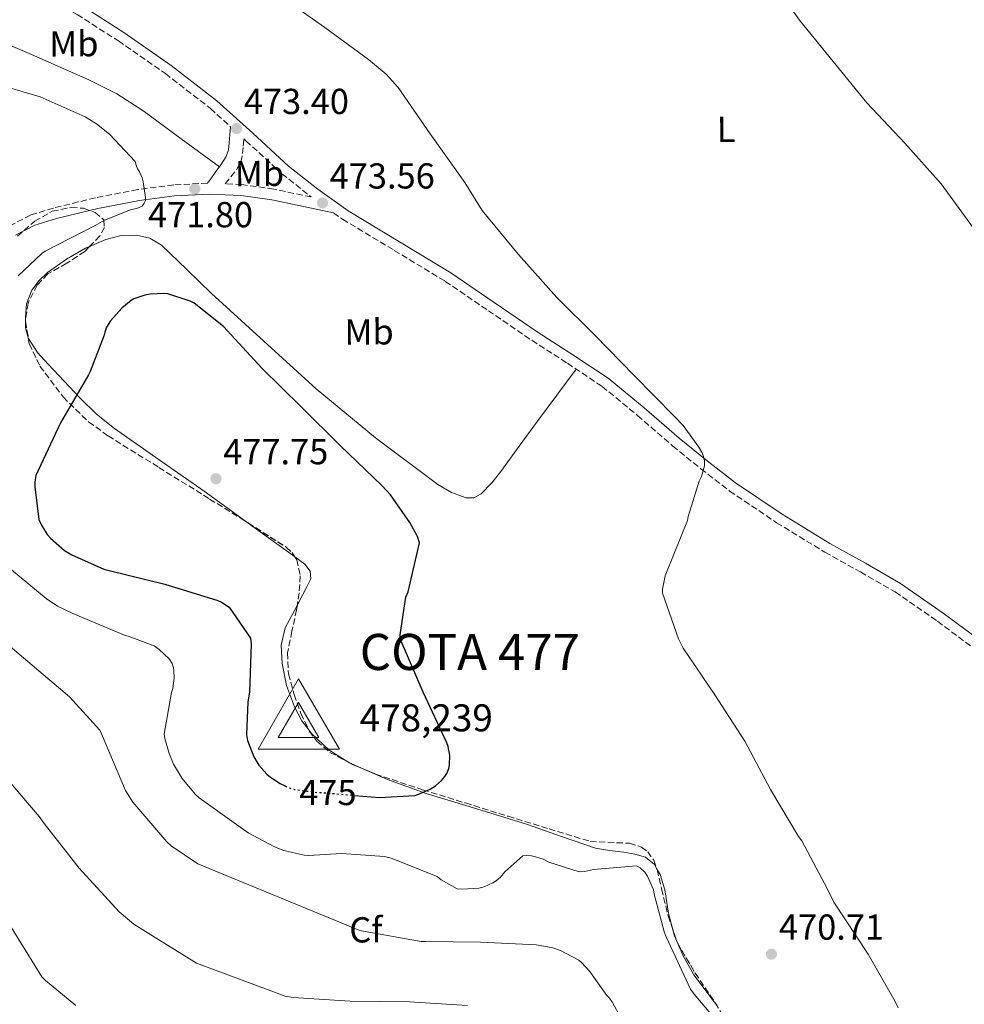
# Model space of a CAD drawing. Units: metres. Extents: x 570230 to 573679, y 4698713 to 4701061.
# Drawn here: x 571036 to 571298, y 4700597 to 4700870 of the extents above; entities that cross this region are included whole.
import ezdxf
from ezdxf.enums import TextEntityAlignment as Align

# ---------------------------------------------------------------- set-up
doc = ezdxf.new("R2010")
doc.units = ezdxf.units.M
doc.header["$MEASUREMENT"] = 0
doc.linetypes.add('DGN Style 3', pattern=[2.435890702152634, 1.739921930109024, -0.6959687720436097])
doc.linetypes.add('DGN Style 5', pattern=[1.217945351076317, 0.5219765790327072, -0.6959687720436097])
for name, color, linetype, lineweight in [('Camino', 7, 'DGN Style 3', 0), ('Cota de curva de nivel directora', 7, 'Continuous', 0), ('Cota de punto acotado terreno', 7, 'Continuous', 0), ('Cota de vértice Orden Inferior (ROI)', 7, 'Continuous', 0), ('Curva de nivel directora', 30, 'Continuous', 30), ('Curva de nivel directora no vista', 30, 'DGN Style 5', 30), ('Curva de nivel intermedia', 30, 'Continuous', 0), ('Etiqueta de uso rústico', 92, 'Continuous', 0), ('Etiqueta de zona arbolada', 92, 'Continuous', 0), ('Identificación vértice de Orden Inferior (ROI)', 7, 'Continuous', 0), ('Línea de cambio de uso (parcela vista)', 92, 'Continuous', 0), ('Margen derecho', 7, 'Continuous', 0), ('Pozo puntual', 7, 'Continuous', 0), ('Punto acotado terreno (símbolo)', 7, 'Continuous', 0), ('Vértice Red Orden Inferior (ROI)', 7, 'Continuous', 0), ('Zona arbolada', 92, 'DGN Style 3', 0)]:
    doc.layers.add(name, color=color, linetype=linetype, lineweight=lineweight)
doc.styles.add('Style-Arial', font='arial.ttf')

# ---------------------------------------------------------------- blocks, each defined once
blk = doc.blocks.new('5PATER')
at = {"layer": 'Pozo puntual', "linetype": 'Continuous', "lineweight": 0}
h = blk.add_hatch(color=51, dxfattribs=at)
edge = h.paths.add_edge_path()
edge.add_ellipse((0, 0), major_axis=(-0.1095731443231308, -0.1110710700762829), ratio=0.9994222409660317, start_angle=0, end_angle=360)
blk = doc.blocks.new('5VROI')
at = {"layer": 'Vértice Red Orden Inferior (ROI)', "color": 7, "linetype": 'Continuous', "lineweight": 0, "flags": 128}
for points in [[(1.1118, -0.65), (-1.1382, -0.65), (-0.0194, 1.3), (1.1118, -0.65)], [(-0.0194, 0.65), (0.5431, -0.325), (-0.5819, -0.325), (-0.0194, 0.65)]]:
    blk.add_lwpolyline(points, close=True, dxfattribs=at)

msp = doc.modelspace()

# ---------------------------------------------------------------- linework, layer by layer
at = {"layer": 'Camino', "color": 7, "linetype": 'DGN Style 3', "lineweight": 0}
for points in [[(570862.5699999997, 4700947.040000002, 475.5099999999947), (570873.1299999988, 4700946.51, 475.699999999997), (570885.1000000003, 4700945.779999999, 475.929999999993), (570896.9800000003, 4700944.980000001, 476.2100000000063), (570903.2199999987, 4700944.050000002, 476.479999999996), (570908.9600000009, 4700941.790000002, 476.7899999999937), (570917.5899999987, 4700936.57, 477.2100000000065), (570926.3399999995, 4700931.180000002, 477.4900000000054), (570934.1099999989, 4700926.4, 477.429999999993), (570942.1399999999, 4700921.850000001, 477.1699999999983), (570954.1299999994, 4700916.279999999, 476.7499999999999), (570966.0699999998, 4700910.980000002, 476.3399999999966), (570979.3899999993, 4700904.770000001, 476.1199999999953), (570992.8000000003, 4700898.550000002, 475.8899999999995), (571004.3599999985, 4700893.78, 475.2799999999988), (571015.8699999996, 4700889.190000001, 474.6699999999984), (571028.1200000007, 4700883.699999999, 474.3200000000071), (571040.1700000005, 4700877.77, 474.0299999999989), (571051.9600000011, 4700871.130000001, 473.779999999999), (571063.4099999997, 4700863.84, 473.5899999999966), (571076.4400000008, 4700854.760000001, 473.4600000000063), (571088.949999999, 4700845.08, 473.3899999999994), (571094.5399999992, 4700839.980000001, 473.3699999999953)], [(571116.8799999974, 4700820.530000002, 473.0299999999989), (571106.4899999984, 4700822.710000004, 472.8200000000071), (571097.629999998, 4700823.980000002, 472.5599999999978), (571093.0500000004, 4700824.180000001, 472.3000000000029), (571094.6199999995, 4700826.130000002, 472.3999999999942), (571096.1900000009, 4700828.080000001, 472.5000000000001), (571097.350000001, 4700830.2, 472.4400000000023), (571097.8500000016, 4700832.560000001, 472.5599999999978), (571098.0300000004, 4700834.600000001, 472.9600000000065), (571098.2100000015, 4700836.640000002, 473.3600000000007), (571098.7999999993, 4700836.11, 473.3600000000007), (571108.7699999983, 4700826.980000001, 473.3300000000018), (571116.8799999974, 4700820.530000002, 473.0299999999989)], [(571088.1399999998, 4700824.34, 472.0000000000001), (571078.7499999999, 4700823.880000002, 471.229999999996), (571068.800000001, 4700822.58, 470.3899999999995), (571057.0599999973, 4700820.310000001, 469.4600000000065), (571045.4400000012, 4700817.460000002, 468.529999999999), (571039.0799999975, 4700815.52, 467.9600000000065), (571033.0899999995, 4700812.400000001, 467.3800000000047)], [(571123.0599999977, 4700816.130000002, 473.3300000000018), (571125.5700000001, 4700814.350000001, 473.3300000000018), (571139.9200000021, 4700805.720000001, 473.3600000000007), (571154.0700000009, 4700797.119999999, 473.070000000007), (571166.0100000012, 4700788.980000001, 472.4799999999959), (571178.0399999988, 4700780.76, 471.8600000000007), (571187.9299999994, 4700774.400000001, 471.3800000000048), (571197.5599999985, 4700767.980000001, 470.8999999999942), (571207.3900000011, 4700759.920000002, 470.6999999999972), (571217.140000001, 4700751.439999999, 470.5099999999948), (571224.9400000017, 4700745.12, 469.8399999999967), (571232.9200000013, 4700738.960000004, 469.1699999999983), (571245.9400000012, 4700730.180000001, 468.5899999999965), (571259.3199999989, 4700721.980000001, 468.0200000000042), (571269.1900000017, 4700716.51, 467.5599999999976), (571278.8200000008, 4700710.960000002, 467.1199999999953), (571290.530000001, 4700702.830000001, 466.820000000007), (571302.030000001, 4700694.280000002, 466.6699999999984)]]:
    msp.add_polyline3d(points, dxfattribs=at)
at = {"layer": 'Curva de nivel directora', "color": 30, "linetype": 'Continuous', "lineweight": 30, "elevation": 475, "flags": 128}
msp.add_lwpolyline([(571128.9000000005, 4700654.53), (571135.7899999993, 4700653.930000001), (571145.5799999994, 4700654.500000002), (571146.4800000002, 4700654.760000001), (571149.8699999988, 4700656.230000001), (571151.3399999995, 4700657.190000001), (571153.0099999993, 4700658.699999999), (571153.9399999991, 4700659.780000002), (571154.4499999986, 4700660.619999999), (571155.0199999987, 4700662.020000001), (571155.2499999988, 4700663.050000001), (571155.3099999991, 4700665.580000001), (571154.8299999986, 4700668.070000002), (571154.48, 4700669.130000001), (571147.9499999987, 4700683.180000002), (571141.5199999983, 4700697.960000004), (571141.5499999993, 4700699.109999999), (571143.1499999998, 4700709.540000001), (571143.76, 4700711.020000001), (571146.9299999995, 4700724.580000001), (571146.3199999993, 4700726.310000001), (571144.2400000006, 4700730.220000001), (571138.8699999994, 4700737.86), (571136.5299999992, 4700740.42), (571124.9100000008, 4700751.62), (571114.0999999992, 4700762.279999999), (571103.149999999, 4700773.060000002), (571092.5299999998, 4700784.550000001), (571084.4699999995, 4700791.050000001), (571083.2800000005, 4700791.660000001), (571077.1399999983, 4700793.670000001), (571076.0199999984, 4700793.770000001), (571072.2699999999, 4700793.61), (571070.7700000001, 4700793.320000002), (571067.7300000003, 4700792.230000001), (571066.9900000005, 4700791.779999999), (571064.3999999999, 4700789.640000001), (571061.2699999984, 4700786.180000001), (571060.1500000008, 4700784.420000002), (571059.63, 4700783.050000002), (571059.44, 4700782.180000001), (571055.6, 4700772.100000001), (571055.1500000008, 4700771.210000002), (571047.4100000003, 4700757.900000001), (571040.4999999991, 4700743.27), (571040.2399999998, 4700741.420000001), (571040.2399999998, 4700740.140000001), (571041.3899999987, 4700731.050000002), (571042.0700000004, 4700729.449999999), (571043.6999999998, 4700726.920000002), (571044.5899999995, 4700725.870000001), (571048.4999999988, 4700722.470000002), (571050.4799999992, 4700721.26), (571059.3799999997, 4700717.320000002), (571060.8499999982, 4700716.900000001), (571076.2699999987, 4700713.100000001), (571090.9600000005, 4700708.62), (571091.9899999987, 4700708.140000002), (571094.0999999987, 4700706.76), (571100.0800000001, 4700698.180000002), (571100.2399999988, 4700696.550000002), (571099.7599999983, 4700683.140000001), (571099.3099999989, 4700680.49), (571098.9299999991, 4700671.400000001), (571099.2499999986, 4700669.740000002), (571100.9800000008, 4700665.220000002), (571102.3499999989, 4700662.95), (571104.5899999985, 4700660.42), (571105.5799999987, 4700659.560000002), (571108.2400000007, 4700657.83), (571109.6800000002, 4700657.160000001)], dxfattribs=at)
at = {"layer": 'Curva de nivel directora no vista', "color": 30, "linetype": 'DGN Style 5', "lineweight": 30, "elevation": 475, "flags": 128}
msp.add_lwpolyline([(571109.6800000002, 4700657.160000001), (571111.0599999992, 4700656.52), (571112.2399999994, 4700656.170000001), (571118.4499999988, 4700655.34), (571119.7000000004, 4700655.34), (571128.9000000005, 4700654.53)], dxfattribs=at)
at = {"layer": 'Curva de nivel intermedia', "color": 30, "linetype": 'Continuous', "lineweight": 0, "flags": 128}
for points, elevation in [([(571300.5300000011, 4700811.880000001), (571291.5700000003, 4700824.160000001), (571281.5200000008, 4700835.490000002), (571270.9599999996, 4700846.630000001), (571252.3099999994, 4700869.600000001), (571242.5800000018, 4700883.46), (571234.8700000005, 4700896.9), (571228.3400000016, 4700911.909999999), (571220.3399999995, 4700926.409999999), (571214.9600000016, 4700933.83), (571208.9199999999, 4700940.33), (571195.5100000012, 4700953.800000002), (571191.5700000006, 4700956.84), (571179.9600000011, 4700966.890000001), (571178.4200000009, 4700968.609999999), (571168.6599999999, 4700980.039999999), (571158.2300000006, 4700990.979999999), (571157.75, 4700991.720000001), (571157.0500000004, 4700992.45), (571146.5499999995, 4701003.46), (571135.0300000015, 4701013.57), (571123.6700000003, 4701023.489999999), (571117.2400000017, 4701027.810000001), (571105.790000001, 4701035.32)], 465.0000000000001), ([(571221.4600000016, 4700731.850000001), (571224.5000000015, 4700741.699999998), (571225.0700000013, 4700742.95), (571225.9400000009, 4700745.930000001), (571225.9400000009, 4700747.3), (571225.7100000007, 4700748.489999998), (571225.2999999993, 4700749.51), (571224.3700000017, 4700751.17), (571220.0199999999, 4700757.13), (571217.6200000015, 4700759.649999999), (571206.3499999995, 4700771.140000001), (571195.6699999998, 4700782.09), (571185.0400000016, 4700792.679999998), (571174.3500000007, 4700804.580000001), (571164.27, 4700816.74), (571159.440000002, 4700824.579999999), (571149.9100000013, 4700838.05), (571141.0399999998, 4700850.890000002), (571137.6500000012, 4700854.600000001), (571132.7899999997, 4700858.660000001), (571120.6300000004, 4700867.53), (571106.9600000001, 4700877.289999999)], 470), ([(571028.4, 4700852.17), (571041.7199999995, 4700848.260000001), (571054.2000000008, 4700842.789999999), (571057.3600000013, 4700840.84), (571060.9199999997, 4700837.930000001), (571068.0499999999, 4700830.34), (571068.3400000005, 4700829.349999999), (571068.6900000015, 4700828.359999998), (571069.2400000013, 4700827.5), (571070.0000000012, 4700825.800000002), (571070.2900000018, 4700824.739999999), (571070.900000002, 4700820.42), (571070.900000002, 4700819.59), (571070.5500000011, 4700818.820000002), (571070.0000000012, 4700818.019999999), (571068.7600000007, 4700817.42), (571066.8000000005, 4700816.939999999), (571059.600000001, 4700814.06), (571057.0100000004, 4700812.58), (571043.0899999996, 4700805.48), (571042.1599999998, 4700804.84), (571035.6300000009, 4700798.659999999)], 470), ([(571279.6900000003, 4700595.619999998), (571278.7699999993, 4700597.380000002), (571271.3399999996, 4700610.470000001), (571261.8100000012, 4700624.87), (571260.0499999997, 4700628.550000001), (571252.9400000018, 4700641.890000001), (571252.020000001, 4700643.17), (571244.2400000005, 4700656.130000001), (571237.1000000011, 4700669.609999999), (571228.7800000019, 4700682.439999999), (571220.0199999999, 4700695.400000001), (571218.7000000011, 4700697.989999999), (571214.2599999999, 4700710.630000002), (571214.2900000011, 4700711.720000001), (571215.0600000002, 4700715.399999999), (571215.44, 4700716.329999999), (571221.2699999993, 4700730.759999999), (571221.4600000016, 4700731.850000001)], 470), ([(571031.1200000002, 4700719.34), (571043.3500000011, 4700709.099999998), (571046.5099999995, 4700707.050000001), (571050.800000001, 4700704.999999999), (571065.0700000004, 4700698.99), (571066.1299999999, 4700698.73), (571073.3000000004, 4700696.009999999), (571074.7700000011, 4700694.980000001), (571077.4900000013, 4700692.390000001), (571078.3499999996, 4700691.08), (571078.7000000007, 4700689.929999999), (571078.8300000002, 4700689.130000001), (571078.9000000019, 4700687.019999999), (571078.5399999997, 4700684.199999998), (571078.1900000009, 4700683.109999999), (571076.1400000014, 4700671.529999999), (571076.2999999999, 4700670.34), (571077.4600000001, 4700666.180000001), (571078.7000000007, 4700663.21), (571081.070000002, 4700659.210000001), (571084.7199999999, 4700654.859999999), (571085.8399999997, 4700653.86), (571099.4400000008, 4700644.140000001), (571106.6700000016, 4700640.23), (571109.3300000015, 4700639.239999999), (571114.9000000015, 4700637.960000001), (571116.2699999994, 4700637.859999998), (571125.3300000009, 4700638.439999999), (571137.230000001, 4700637.609999998), (571139.0599999994, 4700637.159999999), (571151.8200000001, 4700632.009999999), (571152.940000002, 4700631.109999998), (571157.360000001, 4700628.649999999), (571158.8000000005, 4700628.52), (571163.3800000004, 4700628.779999999), (571164.8800000002, 4700629.189999999), (571167.2800000008, 4700630.279999999), (571168.1799999994, 4700630.86), (571169.3600000017, 4700631.88), (571170.5800000001, 4700633.320000002), (571175.5700000012, 4700637.74), (571176.5600000012, 4700637.829999999), (571178.0000000007, 4700637.74), (571179.1200000006, 4700637.51), (571181.1700000003, 4700636.810000001), (571182.7999999997, 4700636.01), (571191.1500000003, 4700633.320000002), (571192.6900000003, 4700633.380000002), (571195.12, 4700633.929999999), (571207.0900000016, 4700634.98), (571208.0800000017, 4700634.409999999), (571209.3899999993, 4700633.249999999), (571210.1000000001, 4700632.13), (571211.8200000012, 4700628.33), (571211.9800000022, 4700627.140000001), (571214.860000001, 4700616.359999998), (571215.2800000013, 4700615.33), (571222.0300000015, 4700600.810000001), (571223.0900000011, 4700599.399999999), (571238.8300000011, 4700580.84)], 470), ([(571018.1900000019, 4700708.650000001), (571049.9000000003, 4700681.829999999), (571058.2599999999, 4700672.619999997)], 465.0000000000001), ([(571058.2599999999, 4700672.619999997), (571058.7400000005, 4700671.63), (571065.360000001, 4700655.880000001), (571067.470000001, 4700652.65), (571076.8200000008, 4700641.67), (571078.0999999993, 4700640.55), (571085.4599999997, 4700635.560000001), (571129.8700000006, 4700617.220000001), (571130.8300000017, 4700617), (571147.3400000008, 4700613.989999999), (571148.6600000019, 4700613.989999999), (571163.8200000008, 4700613.77), (571179.3399999996, 4700613.059999999), (571183.8600000015, 4700612.199999998), (571185.9700000014, 4700611.460000001), (571191.1200000013, 4700608.779999998), (571191.8200000009, 4700608.2), (571194.1299999999, 4700605.67), (571198.8300000003, 4700599.02), (571199.5000000009, 4700598.380000001), (571200.3000000011, 4700597.220000001), (571207.7900000013, 4700583.4)], 465.0000000000001), ([(571024.8500000006, 4700668.069999999), (571041.4900000015, 4700648.679999999), (571042.8000000013, 4700646.699999998), (571052.5600000002, 4700634.310000001), (571063.5999999996, 4700622.25), (571067.660000001, 4700618.83), (571070.900000002, 4700616.81), (571085.1, 4700607.980000001), (571109.6199999999, 4700598.820000002), (571111.9199999998, 4700598.499999999), (571127.7000000002, 4700597.48), (571144.1800000002, 4700597.220000001), (571160.24, 4700596.26)], 460.0000000000001), ([(571033.6799999997, 4700617.960000001), (571042.1900000012, 4700604.199999999), (571043.1800000013, 4700603.15), (571051.6000000013, 4700596.269999999)], 455)]:
    msp.add_lwpolyline(points, dxfattribs=dict(at, elevation=elevation))
at = {"layer": 'Línea de cambio de uso (parcela vista)', "color": 92, "linetype": 'Continuous', "lineweight": 0, "extrusion": (-0.0001125150141447581, 0.01060641331036641, 0.9999437440861668), "elevation": 50266.01373631728, "flags": 128}
msp.add_lwpolyline([(571037.7097737595, 4700517.362727502), (571037.7112739285, 4700517.221319549)], dxfattribs=at)
at = {"layer": 'Línea de cambio de uso (parcela vista)', "color": 92, "linetype": 'Continuous', "lineweight": 0, "extrusion": (-0.1667073869864972, 0.008417878568551068, 0.9859704794995332), "elevation": -55160.35856390455, "flags": 128}
msp.add_lwpolyline([(-4723602.329176568, 328650.6631612867), (-4723600.561048272, 328650.7721956972), (-4723597.855565324, 328651.6804163908)], dxfattribs=at)
at = {"layer": 'Línea de cambio de uso (parcela vista)', "color": 92, "linetype": 'Continuous', "lineweight": 0, "extrusion": (0.161980784161926, 0.2196680323811253, 0.962033357588027), "elevation": 1125555.386074807, "flags": 128}
msp.add_lwpolyline([(2330100.907693322, -3965624.974211468), (2330100.380175373, -3965625.015247346), (2330099.90334098, -3965625.12772962)], dxfattribs=at)
at = {"layer": 'Línea de cambio de uso (parcela vista)', "color": 92, "linetype": 'Continuous', "lineweight": 0, "extrusion": (0.05733887442449302, -0.02507093963012341, 0.9980399297952938), "elevation": -84626.8971621283, "flags": 128}
msp.add_lwpolyline([(4535761.137811154, 1357251.756068486), (4535761.137811154, 1357248.635279905)], dxfattribs=at)
at = {"layer": 'Línea de cambio de uso (parcela vista)', "color": 92, "linetype": 'Continuous', "lineweight": 0, "extrusion": (-0.1783857357697684, -0.0807964014935644, 0.9806377877583391), "elevation": -481228.485365224, "flags": 128}
msp.add_lwpolyline([(-4046210.084828804, 2412197.071313461), (-4046208.354625084, 2412196.767989703), (-4046207.00598508, 2412196.745010631)], dxfattribs=at)
at = {"layer": 'Línea de cambio de uso (parcela vista)', "color": 92, "linetype": 'Continuous', "lineweight": 0, "extrusion": (0.001315979642149259, -0.003038854130901425, 0.9999945167665434), "elevation": -13062.25677518214, "flags": 128}
msp.add_lwpolyline([(571217.0420850475, 4700596.302101371), (571217.3900885629, 4700595.498497662)], dxfattribs=at)
at = {"layer": 'Línea de cambio de uso (parcela vista)', "color": 92, "linetype": 'Continuous', "lineweight": 0}
for points in [[(571028.8799999999, 4700864.5, 471.4799999999959), (571039.3200000003, 4700860.07, 471.4799999999959), (571055.25, 4700853.01, 471.6000000000058), (571062.9699999997, 4700849.15, 471.7799999999989), (571070.2300000004, 4700844.52, 472.0500000000029), (571080.8200000003, 4700836.689999999, 472.570000000007), (571091.4199999999, 4700828.859999999, 473.0800000000018)], [(571190.3399999999, 4700772.789999999, 471.2599999999948), (571185, 4700765.58, 471.6199999999953), (571179.6699999999, 4700758.369999999, 471.9900000000052), (571174.5700000003, 4700751.41, 472.2700000000041), (571169.4900000002, 4700744.42, 472.5), (571166.9800000004, 4700741.189999999, 472.5500000000029), (571163.9900000002, 4700738.15, 472.6300000000047), (571161.9600000001, 4700737.09, 472.8600000000006), (571159.8300000001, 4700737.060000001, 473.1399999999995), (571155.8300000001, 4700738.529999999, 473.5500000000029), (571152.0199999996, 4700740.779999999, 473.7799999999989), (571134.6799999997, 4700753.720000001, 473.8800000000047), (571118.29, 4700767.34, 473.9100000000035), (571103.7100000001, 4700780.51, 473.9400000000023), (571089.2300000004, 4700793.77, 473.9100000000035), (571082.4100000003, 4700800.439999999, 473.5899999999965), (571075.4100000003, 4700807.140000001, 473.0099999999948), (571072.1100000005, 4700809.060000001, 472.7100000000065), (571068.4400000004, 4700809.9, 472.4400000000023), (571064.1699999999, 4700809.82, 472.4499999999971), (571059.9199999999, 4700808.74, 472.5), (571055.3841000004, 4700806.7565, 472.3049000000028)], [(571055.3841000004, 4700806.7565, 472.3049000000028), (571054.3399999999, 4700806.300000001, 472.2599999999948), (571049.04, 4700803.24, 472.0500000000029), (571043.7800000003, 4700799.59, 471.9499999999971), (571041.4500000002, 4700797.4, 471.8999999999942), (571039.3799999999, 4700794.66, 471.8600000000006), (571037.9600000001, 4700790.92, 471.820000000007), (571037.6500000004, 4700787.109999999, 471.8000000000029), (571037.6602999996, 4700786.102700001, 471.8102999999974)], [(571038.4379000004, 4700781.4428, 471.9815999999992), (571038.4800000004, 4700781.289999999, 471.9900000000052), (571041.0199999996, 4700777.430000001, 472.4799999999959), (571043.9900000002, 4700774.119999999, 473.0800000000018), (571052.7800000003, 4700764.74, 475.0399999999936), (571057.3700000001, 4700760.310000001, 476.0299999999989), (571062.3499999996, 4700756.26, 476.8500000000058), (571074.7699999996, 4700747.59, 477.7400000000052), (571087.1900000004, 4700738.92, 477.75), (571097.2699999996, 4700731.630000001, 477.6000000000058), (571099.432, 4700730.064200001, 477.5078000000067)], [(571099.432, 4700730.064200001, 477.5078000000067), (571107.3499999996, 4700724.33, 477.1699999999983), (571111.2300000004, 4700721.539999999, 476.820000000007), (571112.3631999996, 4700720.685699999, 476.7171999999992)], [(571112.3631999996, 4700720.685699999, 476.7171999999992), (571115.0899999999, 4700718.630000001, 476.4700000000012), (571116.6299999999, 4700716.76, 476.4100000000035), (571116.8200000003, 4700714.600000001, 476.3399999999965), (571115.7100000001, 4700712.42, 476.1699999999983), (571114.5800000001, 4700710.25, 476.0200000000041), (571113.0505999997, 4700707.366599999, 475.9385000000038)], [(571113.0505999997, 4700707.366599999, 475.9385000000038), (571112.1399999997, 4700705.65, 475.8899999999995), (571109.7100000001, 4700701.029999999, 475.8300000000018), (571108.5499999998, 4700696.180000001, 475.8000000000029), (571108.8200000003, 4700691.109999999, 475.8300000000018), (571110.0199999996, 4700685.039999999, 476.0200000000041), (571112.2100000001, 4700679.08, 476.2100000000065), (571114.2999999998, 4700675.17, 476.2899999999936), (571116.2274000002, 4700672.673599999, 476.3255999999965)], [(571116.2274000002, 4700672.673599999, 476.3255999999965), (571117.0099999999, 4700671.66, 476.3399999999965), (571121.9100000003, 4700667.039999999, 476.4199999999983), (571127.0520000001, 4700663.8113, 476.2912000000069)], [(571130.8017999995, 4700662.086300001, 476.0540000000037), (571138.0199999996, 4700658.930000001, 475.5599999999977), (571148.75, 4700655.08, 474.8099999999977), (571162.8099999996, 4700650.789999999, 473.9100000000035), (571176.8499999996, 4700646.5, 473.0099999999948), (571186.2599999999, 4700643.15, 472), (571195.7300000004, 4700639.91, 471.2899999999936), (571199.6399999997, 4700639.25, 471.2899999999936), (571203.5999999996, 4700638.82, 471.2899999999936), (571206.5999999996, 4700638.27, 471.2899999999936), (571209.5499999998, 4700637.350000001, 471.2899999999936), (571212.04, 4700635.369999999, 471.2400000000052), (571212.6794999996, 4700634.2499, 471.2081999999937)], [(571212.6794999996, 4700634.2499, 471.2081999999937), (571213.6500000004, 4700632.550000001, 471.1600000000035), (571214.9299999997, 4700628.32, 471.0099999999948), (571215.9800000004, 4700621.82, 470.7400000000052), (571217.1771, 4700617.228800001, 470.5794000000024)], [(571218.5038999999, 4700613.488600001, 470.5126000000019), (571220.0099999999, 4700610.01, 470.5), (571222.9900000002, 4700604.77, 470.5200000000041), (571228.5899999999, 4700597.24, 470.25), (571229.4119999995, 4700596.214600001, 470.2247999999963)]]:
    msp.add_polyline3d(points, dxfattribs=at)
at = {"layer": 'Margen derecho', "color": 7, "linetype": 'Continuous', "lineweight": 0}
for points in [[(571053.3999999983, 4700873.529999999, 473.779999999999), (571064.9600000009, 4700866.16, 473.5899999999966), (571078.1000000016, 4700857.010000002, 473.4600000000063), (571090.7500000005, 4700847.220000001, 473.3899999999994), (571100.6799999991, 4700838.180000001, 473.3600000000007), (571110.5899999999, 4700829.109999999, 473.3300000000018), (571118.6799999991, 4700822.67, 473.3300000000018), (571127.1000000011, 4700816.690000001, 473.3300000000018), (571141.3700000006, 4700808.11, 473.3600000000007), (571155.5799999974, 4700799.470000001, 473.070000000007), (571167.5899999993, 4700791.290000003, 472.4799999999959), (571179.5799999988, 4700783.090000002, 471.8600000000007), (571189.4600000004, 4700776.740000002, 471.3800000000048), (571199.2300000004, 4700770.230000001, 470.8999999999942), (571209.1999999994, 4700762.050000002, 470.6999999999972), (571218.9400000003, 4700753.590000002, 470.5099999999948), (571226.6700000018, 4700747.310000001, 469.8399999999967), (571234.5599999975, 4700741.230000001, 469.1699999999983), (571247.449999998, 4700732.529999999, 468.5899999999965), (571260.7299999993, 4700724.4, 468.0200000000042), (571270.5700000008, 4700718.939999999, 467.5599999999976)], [(571088.1399999998, 4700824.34, 472.0000000000001), (571089.2199999993, 4700825.83, 472.5700000000071), (571090.3000000011, 4700827.320000002, 473.0099999999949), (571091.8199999989, 4700829.42, 473.1000000000059), (571093.3099999975, 4700831.730000001, 473.0099999999949), (571093.949999999, 4700833.590000001, 472.9900000000054), (571094.1400000012, 4700835.510000001, 473.0099999999949), (571094.3400000001, 4700837.750000001, 473.1699999999984), (571094.5399999992, 4700839.980000001, 473.3699999999953)], [(571123.0599999977, 4700816.130000002, 473.3300000000018), (571117.0100000015, 4700817.400000001, 473.0399999999936), (571105.9699999975, 4700819.710000001, 472.8200000000071), (571097.350000001, 4700820.950000001, 472.5599999999978), (571088.7099999997, 4700821.330000001, 472.050000000003), (571079.0199999979, 4700820.850000001, 471.229999999996), (571069.2800000015, 4700819.580000001, 470.3899999999995), (571057.7100000001, 4700817.340000001, 469.4600000000065), (571046.2500000002, 4700814.529999999, 468.529999999999), (571040.2399999975, 4700812.689999999, 467.9600000000065), (571034.8799999976, 4700809.910000001, 467.3800000000047)], [(571270.5700000008, 4700718.939999999, 467.5599999999976), (571280.3200000006, 4700713.330000003, 467.1199999999953), (571292.1600000004, 4700705.100000001, 466.820000000007), (571303.7399999986, 4700696.500000001, 466.6699999999984), (571311.1700000007, 4700690.53, 466.6300000000047), (571318.7199999989, 4700684.720000002, 466.550000000003), (571329.3700000016, 4700678.600000001, 465.8999999999943), (571340.1499999975, 4700672.689999999, 465.1399999999995), (571351.2899999976, 4700665.61, 464.6699999999983), (571362.4299999999, 4700658.540000001, 464.3699999999953), (571376.6599999992, 4700650.17, 464.2100000000065), (571390.780000001, 4700641.58, 464.050000000003), (571403.3500000016, 4700632.770000001, 463.8999999999942), (571415.6099999994, 4700623.540000002, 463.729999999996), (571426.6700000013, 4700615.010000001, 463.1900000000024), (571437.7499999988, 4700606.51, 462.5099999999948), (571450.6399999993, 4700596.940000001, 462.1399999999995)]]:
    msp.add_polyline3d(points, dxfattribs=at)
at = {"layer": 'Zona arbolada', "color": 92, "linetype": 'DGN Style 3', "lineweight": 0, "extrusion": (-0.3597381096068497, 0.05481065727917677, 0.931442045618038), "elevation": 52668.55646391332, "flags": 128}
msp.add_lwpolyline([(-4733167.340157568, -133518.4203509419), (-4733167.266735565, -133518.4195265163), (-4733167.200596727, -133518.3958929814)], dxfattribs=at)
at = {"layer": 'Zona arbolada', "color": 92, "linetype": 'DGN Style 3', "lineweight": 0, "extrusion": (-0.02073037128652437, 0.1206934449528869, 0.9924733467714523), "elevation": 555984.4168949055, "flags": 128}
msp.add_lwpolyline([(-1358553.057454493, -4502075.944043767), (-1358553.057454493, -4502071.324607658)], dxfattribs=at)
at = {"layer": 'Zona arbolada', "color": 92, "linetype": 'DGN Style 3', "lineweight": 0, "extrusion": (0.05441086785579213, -0.02897864520624893, 0.9980980390628917), "elevation": -104668.584173557, "flags": 128}
msp.add_lwpolyline([(4417399.261129911, 1702367.427411128), (4417399.261129911, 1702366.410323557)], dxfattribs=at)
at = {"layer": 'Zona arbolada', "color": 92, "linetype": 'DGN Style 3', "lineweight": 0, "extrusion": (0.1850147650195046, 0.2217335662959764, 0.9573942564599212), "elevation": 1148417.292585286, "flags": 128}
msp.add_lwpolyline([(2573043.214112854, -3805654.934454879), (2573042.768283012, -3805655.031759416), (2573040.223488466, -3805655.843438543)], dxfattribs=at)
at = {"layer": 'Zona arbolada', "color": 92, "linetype": 'DGN Style 3', "lineweight": 0, "extrusion": (0.007348012446292926, -0.02060768375430823, 0.999760636394218), "elevation": -92202.00149317451, "flags": 128}
msp.add_lwpolyline([(2116764.558163479, 4234743.568823772), (2116764.558163479, 4234743.239733966)], dxfattribs=at)
at = {"layer": 'Zona arbolada', "color": 92, "linetype": 'DGN Style 3', "lineweight": 0, "elevation": 469.9400000000023, "flags": 128}
for points in [[(571217.1771, 4700617.228800001), (571218.1558999997, 4700614.292199999)], [(571218.1558999997, 4700614.292199999), (571218.3200000003, 4700613.800000001), (571218.5038999999, 4700613.488600001)]]:
    msp.add_lwpolyline(points, dxfattribs=at)
at = {"layer": 'Zona arbolada', "color": 92, "linetype": 'DGN Style 3', "lineweight": 0}
for points in [[(571035.4199999999, 4700809.67, 468.6499999999942), (571040.2100000001, 4700813.800000001, 469.0500000000029), (571045.0999999996, 4700816.560000001, 469.3000000000029), (571050.3600000005, 4700817.619999999, 469.4900000000052), (571053.7800000003, 4700817.380000001, 469.6900000000023), (571056.9600000001, 4700816.26, 470.3600000000006), (571059.3499999996, 4700814.180000001, 471.0899999999965), (571059.5499999998, 4700812.07, 471.3500000000058), (571058.2599999999, 4700809.75, 471.5599999999977), (571054.0999999996, 4700805.42, 471.8000000000029), (571049.1100000005, 4700802.119999999, 471.8800000000047), (571043.8899999997, 4700799.180000001, 471.9199999999983), (571040.9100000003, 4700796.140000001, 471.929999999993), (571038.3700000001, 4700791.09, 471.7100000000065), (571037.6500000004, 4700786.029999999, 471.7299999999959), (571038.7199999997, 4700779.800000001, 472.5099999999948), (571041.6799999997, 4700773.609999999, 473.3999999999942), (571048.0800000001, 4700765.039999999, 474.7200000000012), (571055.1500000004, 4700758.140000001, 475.9799999999959), (571060.5599999996, 4700754.279999999, 476.6000000000058), (571074.6399999997, 4700745.51, 477.0500000000029), (571088.7199999997, 4700736.74, 476.9199999999983), (571099.3600000005, 4700730.109999999, 476.9400000000023), (571109.9699999997, 4700723.369999999, 476.8500000000058), (571111.6299999999, 4700721.859999999, 476.7700000000041), (571112.8600000005, 4700719.890000001, 476.6100000000006), (571113.8700000001, 4700715.430000001, 476.3399999999965), (571113.5499999998, 4700710.720000001, 476.2299999999959), (571112.8499999996, 4700706.02, 476.1499999999942), (571111.5499999998, 4700700.039999999, 476.070000000007), (571110.3499999996, 4700694.060000001, 476.0200000000041), (571110.5700000003, 4700688.27, 476.070000000007), (571112.1399999997, 4700682.470000001, 476.1499999999942), (571114, 4700677.27, 476.1900000000023), (571116.3600000005, 4700672.4, 476.2100000000065), (571118.4299999997, 4700669.539999999, 476.1699999999983), (571122.0599999996, 4700666.470000001, 476.0200000000041), (571128.3499999996, 4700663.119999999, 475.5800000000018), (571134.7300000004, 4700660.430000001, 474.9700000000012), (571147.79, 4700656.100000001, 473.7799999999989), (571159.6299999999, 4700652.42, 472.9799999999959), (571171.4699999997, 4700648.74, 472.179999999993), (571182.8600000005, 4700645.25, 471.3000000000029), (571194.2599999999, 4700641.77, 470.5200000000041), (571205.1299999999, 4700641.24, 470.2200000000012), (571208.4900000002, 4700640.199999999, 470.1699999999983), (571210.1900000004, 4700638.890000001, 470.1300000000047), (571211.8700000001, 4700636.52, 470.070000000007), (571212.79, 4700633.939999999, 470.0099999999948), (571214.0300000003, 4700628.58, 469.9400000000023), (571215.8899999997, 4700621.09, 469.9400000000023), (571218.3200000003, 4700613.800000001, 469.9400000000023), (571223.3799999999, 4700605.230000001, 469.9400000000023), (571228.9400000004, 4700596.970000001, 469.9400000000023), (571233.8700000001, 4700589.08, 469.7100000000065)], [(571035.4199999999, 4700809.67, 468.6499999999942), (571040.2100000001, 4700813.800000001, 469.0500000000029), (571045.0999999996, 4700816.560000001, 469.3000000000029), (571050.3600000005, 4700817.619999999, 469.4900000000052), (571053.7800000003, 4700817.380000001, 469.6900000000023), (571056.9600000001, 4700816.26, 470.3600000000006), (571059.3499999996, 4700814.180000001, 471.0899999999965), (571059.5499999998, 4700812.07, 471.3500000000058), (571058.2599999999, 4700809.75, 471.5599999999977), (571055.3841000004, 4700806.7565, 471.725900000005)], [(571055.3841000004, 4700806.7565, 471.725900000005), (571054.0999999996, 4700805.42, 471.8000000000029), (571049.1100000005, 4700802.119999999, 471.8800000000047), (571043.8899999997, 4700799.180000001, 471.9199999999983), (571040.9100000003, 4700796.140000001, 471.929999999993), (571038.3700000001, 4700791.09, 471.7100000000065), (571037.6602999996, 4700786.102700001, 471.7296999999963)], [(571038.4379000004, 4700781.4428, 472.3043000000035), (571038.7199999997, 4700779.800000001, 472.5099999999948), (571041.6799999997, 4700773.609999999, 473.3999999999942), (571048.0800000001, 4700765.039999999, 474.7200000000012), (571055.1500000004, 4700758.140000001, 475.9799999999959), (571060.5599999996, 4700754.279999999, 476.6000000000058), (571074.6399999997, 4700745.51, 477.0500000000029), (571088.7199999997, 4700736.74, 476.9199999999983), (571099.3600000005, 4700730.109999999, 476.9400000000023), (571099.432, 4700730.064200001, 476.939400000003)], [(571099.432, 4700730.064200001, 476.939400000003), (571109.9699999997, 4700723.369999999, 476.8500000000058), (571111.6299999999, 4700721.859999999, 476.7700000000041), (571112.3631999996, 4700720.685699999, 476.6745999999985)], [(571112.3631999996, 4700720.685699999, 476.6745999999985), (571112.8600000005, 4700719.890000001, 476.6100000000006), (571113.8700000001, 4700715.430000001, 476.3399999999965), (571113.5499999998, 4700710.720000001, 476.2299999999959), (571113.0505999997, 4700707.366599999, 476.172900000005)], [(571113.0505999997, 4700707.366599999, 476.172900000005), (571112.8499999996, 4700706.02, 476.1499999999942), (571111.5499999998, 4700700.039999999, 476.070000000007), (571110.3499999996, 4700694.060000001, 476.0200000000041), (571110.5700000003, 4700688.27, 476.070000000007), (571112.1399999997, 4700682.470000001, 476.1499999999942), (571114, 4700677.27, 476.1900000000023), (571116.2274000002, 4700672.673599999, 476.2088999999978)], [(571116.2274000002, 4700672.673599999, 476.2088999999978), (571116.3600000005, 4700672.4, 476.2100000000065), (571118.4299999997, 4700669.539999999, 476.1699999999983), (571122.0599999996, 4700666.470000001, 476.0200000000041), (571127.0520000001, 4700663.8113, 475.6708000000072)], [(571130.8017999995, 4700662.086300001, 475.3456000000006), (571134.7300000004, 4700660.430000001, 474.9700000000012), (571147.79, 4700656.100000001, 473.7799999999989), (571159.6299999999, 4700652.42, 472.9799999999959), (571171.4699999997, 4700648.74, 472.179999999993), (571182.8600000005, 4700645.25, 471.3000000000029), (571194.2599999999, 4700641.77, 470.5200000000041), (571205.1299999999, 4700641.24, 470.2200000000012), (571208.4900000002, 4700640.199999999, 470.1699999999983), (571210.1900000004, 4700638.890000001, 470.1300000000047), (571211.8700000001, 4700636.52, 470.070000000007), (571212.6794999996, 4700634.2499, 470.017200000002)], [(571212.79, 4700633.939999999, 470.0099999999948), (571214.0300000003, 4700628.58, 469.9400000000023), (571215.8899999997, 4700621.09, 469.9400000000023), (571217.1771, 4700617.228800001, 469.9400000000023)], [(571218.5038999999, 4700613.488600001, 469.9400000000023), (571223.3799999999, 4700605.230000001, 469.9400000000023), (571228.9400000004, 4700596.970000001, 469.9400000000023), (571229.4119999995, 4700596.214600001, 469.9180000000051)]]:
    msp.add_polyline3d(points, dxfattribs=at)

# ---------------------------------------------------------------- block references
at = {"layer": 'Punto acotado terreno (símbolo)', "color": 7, "linetype": 'Continuous', "lineweight": 0, "xscale": 10, "yscale": 10, "zscale": 10}
for p in [(571096.2100000011, 4700839.53, 473.3999999999946), (571084.6000000016, 4700822.760000002, 471.8000000000034), (571120.0200000001, 4700818.860000002, 473.5599999999982), (571090.48, 4700742.380000002, 477.7500000000005), (571244.4999999995, 4700610.5, 470.7100000000065)]:
    msp.add_blockref('5PATER', p, dxfattribs=at)
at = {"layer": 'Vértice Red Orden Inferior (ROI)', "color": 7, "linetype": 'Continuous', "lineweight": 0, "xscale": 10, "yscale": 10, "zscale": 10}
msp.add_blockref('5VROI', (571113.5700000003, 4700673.82, 478.24), dxfattribs=at)

# ---------------------------------------------------------------- texts
at = {"layer": 'Cota de curva de nivel directora', "color": 7, "linetype": 'Continuous', "lineweight": 0, "style": 'Style-Arial'}
msp.add_text('475', height=7.000000000000002, dxfattribs=at).set_placement((571121.5097184541, 4700655.34001, 475), align=Align.MIDDLE_CENTER)
at = {"layer": 'Cota de punto acotado terreno', "color": 7, "linetype": 'Continuous', "lineweight": 0, "style": 'Style-Arial'}
for s, p in [('473.40', (571098.1999999986, 4700843.53, 473.3999999999942)), ('473.56', (571122.0000000009, 4700822.859999999, 473.5599999999977)), ('471.80', (571071.62, 4700812.119999999, 471.8000000000029)), ('477.75', (571092.4699999997, 4700746.38, 477.75)), ('470.71', (571246.5799999988, 4700614.5, 470.7100000000065))]:
    msp.add_text(s, height=7.000000000000002, dxfattribs=at).set_placement(p)
at = {"layer": 'Cota de vértice Orden Inferior (ROI)', "color": 7, "linetype": 'Continuous', "lineweight": 0, "style": 'Style-Arial'}
msp.add_text('478,239', height=7.5, dxfattribs=at).set_placement((571130.3400000001, 4700672.29, 478.239))
at = {"layer": 'Etiqueta de uso rústico', "color": 92, "linetype": 'Continuous', "lineweight": 0, "style": 'Style-Arial'}
for s, p in [('Mb', (571051.0774413863, 4700863.023645957, 472.5500000000029)), ('L', (571231.9286878197, 4700839.281314043, 466.820000000007)), ('Mb', (571102.5274413858, 4700827.053645956, 472.6000000000058)), ('Mb', (571132.9274413843, 4700783.093645956, 473.5899999999965))]:
    msp.add_text(s, height=7.000000000000002, rotation=0.3710100000000001, dxfattribs=at).set_placement(p, align=Align.MIDDLE_CENTER)
at = {"layer": 'Etiqueta de zona arbolada', "color": 92, "linetype": 'Continuous', "lineweight": 0, "style": 'Style-Arial'}
msp.add_text('Cf', height=7.000000000000002, rotation=0.3710100000000001, dxfattribs=at).set_placement((571132.0466836435, 4700617.23603696, 465), align=Align.MIDDLE_CENTER)
at = {"layer": 'Identificación vértice de Orden Inferior (ROI)', "color": 7, "linetype": 'Continuous', "lineweight": 0, "style": 'Style-Arial'}
msp.add_text('COTA 477', height=10, dxfattribs=at).set_placement((571130.341, 4700689.319999999, 478.239))

doc.saveas('drawing.dxf')
